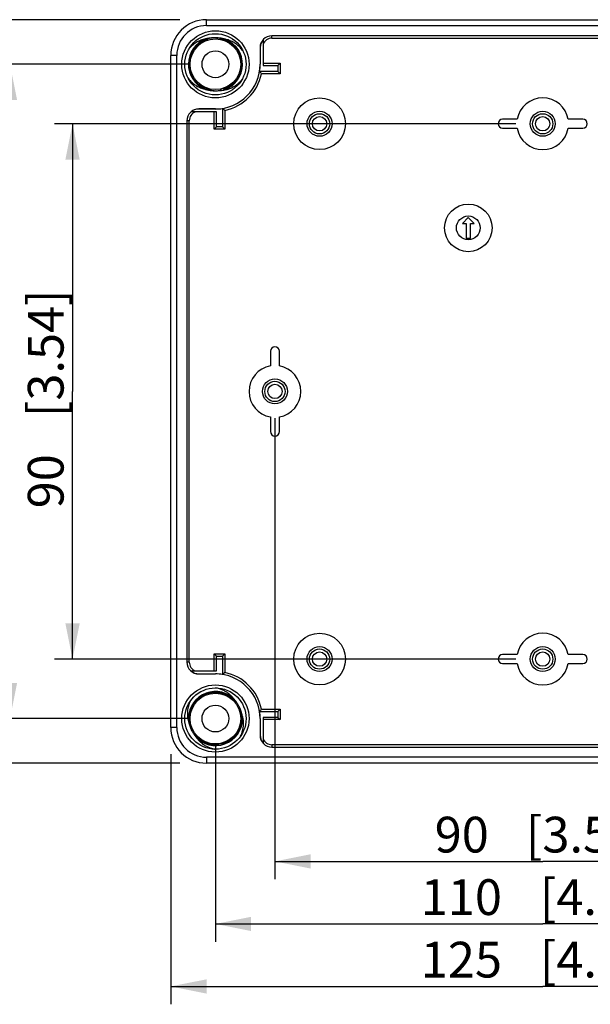
# Model space of a CAD drawing. Units: millimetres. Extents: x 12 to 202, y 7 to 290.
# Drawn here: x 46 to 78, y 86 to 141 of the extents above; entities that cross this region are included whole.
import ezdxf

# ---------------------------------------------------------------- set-up
doc = ezdxf.new("R2010")
doc.units = ezdxf.units.MM
doc.header["$LTSCALE"] = 19.36
doc.layers.get('0').update_dxf_attribs({"linetype": 'CONTINUOUS'})
doc.layers.add('EDGEFEAT', color=7, linetype='CONTINUOUS')
doc.styles.get("Standard").update_dxf_attribs({"font": 'ARIAL.TTF'})
doc.dimstyles.new('DIMSTYLE_3', dxfattribs={"dimtxt": 2, "dimasz": 2, "dimexe": 0.18, "dimexo": 0.0625, "dimgap": 0.09, "dimtad": 1, "dimdec": 1, "dimlfac": 3.003003, "dimdsep": 46, "dimtxsty": 'STANDARD', "dimblk": '_FILLED', "dimblk1": '_FILLED', "dimblk2": '_FILLED', "dimcen": 0.09, "dimadec": 0, "dimazin": 0, "dimtp": 0.5, "dimtm": 0.5, "dimtfac": 1, "dimtdec": 1, "dimtofl": 0, "dimtmove": 0, "dimatfit": 3, "dimldrblk": '_FILLED', "dimfxl": 1, "dimtolj": 1, "dimarcsym": 0})
doc.dimstyles.new('DIMSTYLE_4', dxfattribs={"dimtxt": 2, "dimasz": 2, "dimexe": 0.18, "dimexo": 0.0625, "dimgap": 0.09, "dimtad": 1, "dimdec": 1, "dimlfac": 3.003003, "dimdsep": 46, "dimtxsty": 'STANDARD', "dimblk": '_FILLED', "dimblk1": '_FILLED', "dimblk2": '_FILLED', "dimcen": 0.09, "dimadec": 0, "dimazin": 0, "dimtp": 0.3, "dimtm": 0.3, "dimtfac": 1, "dimtdec": 1, "dimtofl": 0, "dimtmove": 0, "dimatfit": 3, "dimldrblk": '_FILLED', "dimfxl": 1, "dimtolj": 1, "dimarcsym": 0})

# ---------------------------------------------------------------- blocks, each defined once
blk = doc.blocks.new('_FILLED')
at = {"color": 0, "linetype": 'BYBLOCK'}
blk.add_solid([(0, 0), (-1, 0.2), (-1, -0.2)], dxfattribs=at)
blk = doc.blocks.new('*D3')
at = {"color": 2, "linetype": 'CONTINUOUS'}
for p, q in [((54.685, 140.812), (40.688, 140.812)), ((41.688, 140.812), (41.688, 120)), ((41.688, 99.188), (41.688, 120)), ((54.685, 99.188), (40.688, 99.188))]:
    blk.add_line(p, q, dxfattribs=at)
at = {"color": 2, "linetype": 'CONTINUOUS', "xscale": 2, "yscale": 2, "zscale": 2}
for p, rotation in [((41.688, 140.812), 90), ((41.688, 99.188), 270)]:
    blk.add_blockref('_FILLED', p, dxfattribs=dict(at, rotation=rotation))
at = {"color": 2, "linetype": 'CONTINUOUS'}
for s, p in [('[4.92]', (41.188, 119.84)), ('125', (41.188, 113.178))]:
    blk.add_text(s, height=2, rotation=90, dxfattribs=at).set_placement(p)
blk = doc.blocks.new('*D4')
at = {"color": 2, "linetype": 'CONTINUOUS'}
for p, q in [((54.188, 99.686), (54.188, 85.688)), ((95.812, 99.686), (95.812, 85.688)), ((54.188, 86.688), (75, 86.688)), ((95.812, 86.688), (75, 86.688))]:
    blk.add_line(p, q, dxfattribs=at)
at = {"color": 2, "linetype": 'CONTINUOUS', "xscale": 2, "yscale": 2, "zscale": 2, "rotation": 180}
blk.add_blockref('_FILLED', (54.188, 86.688), dxfattribs=at)
at = {"color": 2, "linetype": 'CONTINUOUS', "xscale": 2, "yscale": 2, "zscale": 2}
blk.add_blockref('_FILLED', (95.812, 86.688), dxfattribs=at)
at = {"color": 2, "linetype": 'CONTINUOUS'}
for s, p in [('[4.92]', (74.84, 87.188)), ('125', (68.178, 87.188))]:
    blk.add_text(s, height=2, dxfattribs=at).set_placement(p)
blk = doc.blocks.new('*D5')
at = {"color": 2, "linetype": 'CONTINUOUS'}
for p, q in [((56.685, 100.185), (56.685, 89.188)), ((93.315, 100.185), (93.315, 89.188)), ((56.685, 90.188), (75, 90.188)), ((93.315, 90.188), (75, 90.188))]:
    blk.add_line(p, q, dxfattribs=at)
at = {"color": 2, "linetype": 'CONTINUOUS', "xscale": 2, "yscale": 2, "zscale": 2, "rotation": 180}
blk.add_blockref('_FILLED', (56.685, 90.188), dxfattribs=at)
at = {"color": 2, "linetype": 'CONTINUOUS', "xscale": 2, "yscale": 2, "zscale": 2}
blk.add_blockref('_FILLED', (93.315, 90.188), dxfattribs=at)
at = {"color": 2, "linetype": 'CONTINUOUS'}
for s, p in [('110', (68.178, 90.688)), ('[4.33]', (74.84, 90.688))]:
    blk.add_text(s, height=2, dxfattribs=at).set_placement(p)
blk = doc.blocks.new('*D6')
at = {"color": 2, "linetype": 'CONTINUOUS'}
for p, q in [((55.185, 138.315), (44.188, 138.315)), ((45.188, 138.315), (45.188, 120)), ((45.188, 101.685), (45.188, 120)), ((55.185, 101.685), (44.188, 101.685))]:
    blk.add_line(p, q, dxfattribs=at)
at = {"color": 2, "linetype": 'CONTINUOUS', "xscale": 2, "yscale": 2, "zscale": 2}
for p, rotation in [((45.188, 138.315), 90), ((45.188, 101.685), 270)]:
    blk.add_blockref('_FILLED', p, dxfattribs=dict(at, rotation=rotation))
at = {"color": 2, "linetype": 'CONTINUOUS'}
for s, p in [('[4.33]', (44.688, 119.84)), ('110', (44.688, 113.178))]:
    blk.add_text(s, height=2, rotation=90, dxfattribs=at).set_placement(p)
blk = doc.blocks.new('*D7')
at = {"color": 2, "linetype": 'CONTINUOUS'}
for p, q in [((73.5, 134.985), (47.688, 134.985)), ((48.688, 134.985), (48.688, 120)), ((48.688, 105.015), (48.688, 120)), ((73.5, 105.015), (47.688, 105.015))]:
    blk.add_line(p, q, dxfattribs=at)
at = {"color": 2, "linetype": 'CONTINUOUS', "xscale": 2, "yscale": 2, "zscale": 2}
for p, rotation in [((48.688, 134.985), 90), ((48.688, 105.015), 270)]:
    blk.add_blockref('_FILLED', p, dxfattribs=dict(at, rotation=rotation))
at = {"color": 2, "linetype": 'CONTINUOUS'}
for s, p in [('[3.54]', (48.188, 118.565)), ('90', (48.188, 113.457))]:
    blk.add_text(s, height=2, rotation=90, dxfattribs=at).set_placement(p)
blk = doc.blocks.new('*D8')
at = {"color": 2, "linetype": 'CONTINUOUS'}
for p, q in [((60.015, 118.5), (60.015, 92.688)), ((89.985, 118.5), (89.985, 92.688)), ((60.015, 93.688), (75, 93.688)), ((89.985, 93.688), (75, 93.688))]:
    blk.add_line(p, q, dxfattribs=at)
at = {"color": 2, "linetype": 'CONTINUOUS', "xscale": 2, "yscale": 2, "zscale": 2, "rotation": 180}
blk.add_blockref('_FILLED', (60.015, 93.688), dxfattribs=at)
at = {"color": 2, "linetype": 'CONTINUOUS', "xscale": 2, "yscale": 2, "zscale": 2}
blk.add_blockref('_FILLED', (89.985, 93.688), dxfattribs=at)
at = {"color": 2, "linetype": 'CONTINUOUS'}
for s, p in [('90', (68.955, 94.188)), ('[3.54]', (74.063, 94.188))]:
    blk.add_text(s, height=2, dxfattribs=at).set_placement(p)

msp = doc.modelspace()

# ---------------------------------------------------------------- linework, layer by layer
at = {"color": 7, "linetype": 'CONTINUOUS'}
for p, q in [((55.891, 139.566), (56.252, 139.732)), ((56.746, 139.796), (56.91, 139.78)), ((56.91, 139.78), (57.292, 139.667)), ((59.349, 139.678), (59.349, 138.248)), ((59.849, 139.78), (59.849, 139.913)), ((90.151, 139.913), (59.849, 139.913)), ((59.849, 139.78), (90.151, 139.78)), ((59.182, 139.247), (59.182, 138.315)), ((59.188, 139.247), (59.182, 139.247)), ((59.188, 139.247), (59.188, 138.315)), ((59.349, 138.376), (60.309, 138.376)), ((60.181, 138.248), (60.309, 138.376)), ((60.309, 138.376), (60.309, 137.788)), ((60.181, 137.915), (59.156, 137.915)), ((59.188, 138.315), (59.182, 138.315)), ((59.349, 138.248), (60.181, 138.248)), ((60.181, 138.248), (60.181, 137.915)), ((60.181, 137.915), (60.309, 137.788)), ((60.309, 137.788), (59.263, 137.788)), ((56.46, 136.85), (56.078, 136.963)), ((56.624, 136.834), (56.46, 136.85)), ((57.479, 137.064), (57.118, 136.898)), ((56.752, 135.651), (55.322, 135.651)), ((55.753, 135.812), (55.753, 135.817)), ((56.685, 135.817), (55.753, 135.817)), ((56.685, 135.812), (55.753, 135.812)), ((56.624, 134.691), (56.624, 135.651)), ((56.685, 135.812), (56.685, 135.817)), ((56.752, 134.819), (56.752, 135.651)), ((57.085, 135.844), (57.085, 134.819)), ((57.212, 135.737), (57.212, 134.691)), ((55.087, 135.151), (55.087, 104.849)), ((55.22, 135.151), (55.087, 135.151)), ((55.22, 104.849), (55.22, 135.151)), ((73.573, 135.235), (72.752, 135.235)), ((77.248, 135.235), (76.427, 135.235)), ((56.752, 134.819), (56.624, 134.691)), ((57.212, 134.691), (56.624, 134.691)), ((57.085, 134.819), (56.752, 134.819)), ((57.085, 134.819), (57.212, 134.691)), ((72.752, 134.735), (73.573, 134.735)), ((76.427, 134.735), (77.248, 134.735)), ((70.838, 129.74), (70.504, 129.407)), ((71.171, 129.407), (70.838, 129.74)), ((70.504, 129.407), (70.721, 129.407)), ((70.721, 129.407), (70.721, 128.575)), ((70.954, 128.575), (70.954, 129.407)), ((70.954, 129.407), (71.171, 129.407)), ((70.721, 128.575), (70.954, 128.575)), ((59.765, 122.248), (59.765, 121.427)), ((60.265, 121.427), (60.265, 122.248)), ((59.765, 118.573), (59.765, 117.752)), ((60.265, 117.752), (60.265, 118.573)), ((56.752, 105.181), (56.624, 105.309)), ((56.624, 104.349), (56.624, 105.309)), ((56.624, 105.309), (57.212, 105.309)), ((57.085, 105.181), (57.212, 105.309)), ((57.212, 105.309), (57.212, 104.263)), ((55.22, 104.849), (55.087, 104.849)), ((56.752, 104.349), (56.752, 105.181)), ((56.752, 105.181), (57.085, 105.181)), ((57.085, 105.181), (57.085, 104.156)), ((73.573, 105.265), (72.752, 105.265)), ((72.752, 104.765), (73.573, 104.765)), ((77.248, 105.265), (76.427, 105.265)), ((76.427, 104.765), (77.248, 104.765)), ((55.322, 104.349), (56.752, 104.349)), ((55.753, 104.188), (55.753, 104.183)), ((55.753, 104.188), (56.685, 104.188)), ((56.685, 104.188), (56.685, 104.183)), ((55.753, 104.183), (56.685, 104.183)), ((57.371, 102.998), (57.696, 102.768)), ((57.696, 102.768), (57.882, 102.541)), ((57.998, 102.373), (58.066, 102.222)), ((58.066, 102.222), (58.159, 101.835)), ((59.156, 102.085), (60.181, 102.085)), ((59.263, 102.212), (60.309, 102.212)), ((60.181, 102.085), (60.309, 102.212)), ((60.181, 102.085), (60.181, 101.752)), ((60.309, 102.212), (60.309, 101.624)), ((55.304, 101.148), (55.211, 101.535)), ((59.188, 101.685), (59.182, 101.685)), ((59.182, 101.685), (59.182, 100.753)), ((59.188, 101.685), (59.188, 100.753)), ((60.181, 101.752), (59.349, 101.752)), ((59.349, 101.752), (59.349, 100.322)), ((60.309, 101.624), (59.349, 101.624)), ((60.181, 101.752), (60.309, 101.624)), ((55.372, 100.997), (55.304, 101.148)), ((55.674, 100.602), (55.483, 100.835)), ((55.999, 100.372), (55.674, 100.602)), ((59.188, 100.753), (59.182, 100.753)), ((90.151, 100.22), (59.849, 100.22)), ((59.849, 100.22), (59.849, 100.087)), ((59.849, 100.087), (90.151, 100.087))]:
    msp.add_line(p, q, dxfattribs=at)
for points in [[(56.078, 136.963), (55.74, 137.173), (55.471, 137.466), (55.289, 137.819), (55.207, 138.209), (55.232, 138.606), (55.362, 138.982), (55.587, 139.31), (55.891, 139.566)], [(57.292, 139.667), (57.63, 139.457), (57.899, 139.164), (58.081, 138.811), (58.163, 138.421), (58.138, 138.024), (58.008, 137.648), (57.783, 137.32), (57.479, 137.064)], [(55.211, 101.535), (55.224, 101.932), (55.342, 102.312), (55.557, 102.647), (55.854, 102.912), (56.21, 103.089), (56.601, 103.164), (56.997, 103.134), (57.371, 102.998)], [(58.159, 101.835), (58.146, 101.438), (58.028, 101.058), (57.813, 100.723), (57.516, 100.458), (57.16, 100.281), (56.769, 100.206), (56.373, 100.236), (55.999, 100.372)]]:
    msp.add_lwpolyline(points, dxfattribs=at)
for centre, radius in [((56.685, 138.315), 1.881), ((56.685, 138.315), 1.715), ((56.685, 138.315), 1.419), ((56.685, 138.315), 0.749), ((62.513, 134.985), 1.449), ((62.513, 134.985), 0.699), ((75, 134.985), 0.699), ((62.513, 134.985), 0.566), ((75, 134.985), 0.566), ((70.838, 129.157), 1.332), ((70.838, 129.157), 0.666), ((60.015, 120), 0.699), ((60.015, 120), 0.566), ((62.513, 105.015), 1.449), ((62.513, 105.015), 0.699), ((62.513, 105.015), 0.566), ((75, 105.015), 0.699), ((75, 105.015), 0.566), ((56.685, 101.685), 1.881), ((56.685, 101.685), 1.715), ((56.685, 101.685), 1.419), ((56.685, 101.685), 0.749)]:
    msp.add_circle(centre, radius, dxfattribs=at)
for centre, radius, start, end in [((56.685, 138.315), 1.515, 110.8322, 246.8614), ((56.683, 138.32), 1.51, 108.4457, 110.8312), ((56.683, 138.32), 1.476, 103.0018, 108.3261), ((56.686, 138.309), 1.488, 97.0633, 102.9982), ((56.662, 137.741), 2.056, 87.6522, 94.2331), ((56.687, 138.321), 1.476, 73.0306, 73.7451), ((56.686, 138.317), 1.479, 70.4334, 73.0299), ((56.685, 138.315), 1.482, 63.0819, 70.4338), ((56.685, 138.315), 1.515, 290.575, 66.8615), ((56.686, 138.317), 1.48, 61.6337, 63.0817), ((56.687, 138.319), 1.477, 58.5942, 61.6338), ((56.686, 138.317), 1.48, 57.8499, 58.5944), ((56.685, 138.315), 1.482, 57.2537, 57.85), ((56.684, 138.314), 1.484, 47.8813, 57.2535), ((59.849, 139.247), 0.666, 90, 180), ((59.849, 139.247), 0.66, 139.2539, 180), ((59.849, 139.247), 0.533, 90, 159.6903), ((56.687, 138.317), 1.48, 46.4757, 47.8808), ((56.69, 138.32), 1.475, 45.0024, 46.4758), ((56.685, 138.315), 2.498, 270, 360), ((56.685, 138.315), 2.503, 350.8147, 360), ((53.076, 132.74), 7.985, 39.2104, 40.402), ((56.682, 138.312), 1.477, 223.2246, 223.9316), ((56.685, 138.315), 1.482, 223.9328, 231.8434), ((56.685, 138.315), 2.631, 281.5591, 348.4409), ((56.683, 138.312), 1.478, 231.8434, 234.0416), ((56.681, 138.309), 1.474, 234.0422, 234.8492), ((56.679, 138.306), 1.471, 234.8491, 235.9973), ((56.675, 138.301), 1.465, 235.9966, 238.0707), ((56.706, 138.37), 1.541, 253.7888, 254.1137), ((56.711, 138.388), 1.559, 254.1196, 257.5337), ((56.708, 138.892), 2.059, 267.6567, 274.3582), ((56.662, 138.39), 1.561, 277.9565, 285.1176), ((75, 134.985), 1.449, 9.9282, 170.0718), ((55.753, 135.151), 0.666, 90, 180), ((55.753, 135.151), 0.533, 110.3097, 180), ((55.753, 135.151), 0.66, 90, 130.7461), ((56.685, 138.315), 2.503, 270, 279.1853), ((62.302, 141.975), 8.051, 229.6029, 230.7847), ((72.752, 134.985), 0.25, 90, 270), ((77.248, 134.985), 0.25, 270, 90), ((75, 134.985), 1.449, 189.9282, 350.0718), ((60.015, 122.248), 0.25, 0, 180), ((60.015, 120), 1.449, 99.9282, 260.0718), ((60.015, 120), 1.449, 279.9282, 80.0718), ((60.015, 117.752), 0.25, 180, 360), ((75, 105.015), 1.449, 9.9282, 170.0718), ((55.753, 104.849), 0.666, 180, 270), ((55.753, 104.849), 0.533, 180, 249.6903), ((72.752, 105.015), 0.25, 90, 270), ((75, 105.015), 1.449, 189.9282, 350.0718), ((77.248, 105.015), 0.25, 270, 90), ((55.753, 104.849), 0.66, 229.2539, 270), ((56.685, 101.685), 2.503, 80.8147, 90), ((62.26, 98.076), 7.985, 129.2104, 130.402), ((56.685, 101.685), 2.631, 11.5591, 78.4409), ((56.685, 101.685), 2.498, 0, 90), ((56.685, 101.685), 1.515, 50.7967, 186.8615), ((56.685, 101.685), 1.482, 76.4374, 98.4577), ((56.685, 101.685), 1.482, 61.2233, 73.8315), ((56.685, 101.685), 1.482, 37.4554, 58.975), ((56.688, 101.689), 1.51, 48.4456, 50.7958), ((55.837, 101.181), 2.47, 35.1327, 37.9071), ((56.142, 101.397), 2.096, 30.0597, 35.1088), ((56.184, 101.422), 2.048, 27.6431, 30.0212), ((53.025, 107.302), 8.051, 319.6029, 320.7847), ((56.685, 101.685), 2.503, 0, 9.1853), ((56.685, 101.685), 1.515, 230.519, 6.8615), ((56.685, 101.685), 1.482, 7.9918, 11.4015), ((56.685, 101.685), 1.482, 195.4857, 197.2931), ((57.19, 101.95), 2.052, 207.6451, 209.4824), ((57.215, 101.965), 2.081, 209.5128, 214.902), ((56.685, 101.685), 1.482, 218.576, 237.7528), ((56.685, 101.685), 1.482, 239.214, 244.67), ((59.849, 100.753), 0.666, 180, 270), ((59.849, 100.753), 0.66, 180, 220.7461), ((59.849, 100.753), 0.533, 200.3097, 270), ((56.685, 101.685), 1.482, 249.1836, 253.2247), ((56.685, 101.685), 1.482, 254.6927, 259.9987), ((56.685, 101.685), 1.482, 264.497, 277.7211)]:
    msp.add_arc(centre, radius, start, end, dxfattribs=at)
for points, knots in [([(56.206, 139.752), (56.112, 139.739), (55.923, 139.693), (55.655, 139.572), (55.407, 139.398), (55.265, 139.252), (55.2, 139.172)], [0, 0, 0, 0, 0.23999, 0.487811, 0.739822, 1, 1, 1, 1]), ([(56.51, 139.792), (56.497, 139.791), (56.472, 139.789), (56.436, 139.785), (56.403, 139.781), (56.374, 139.778), (56.348, 139.774), (56.325, 139.771), (56.304, 139.768), (56.285, 139.765), (56.267, 139.762), (56.25, 139.759), (56.235, 139.757), (56.22, 139.754), (56.211, 139.753), (56.206, 139.752)], [0, 0, 0, 0, 0.128093, 0.246672, 0.35376, 0.449073, 0.534054, 0.610181, 0.678912, 0.741711, 0.800023, 0.854929, 0.906591, 0.954955, 1, 1, 1, 1]), ([(57.28, 139.708), (57.276, 139.709), (57.268, 139.711), (57.254, 139.714), (57.24, 139.718), (57.224, 139.722), (57.208, 139.726), (57.189, 139.73), (57.17, 139.735), (57.149, 139.74), (57.126, 139.745), (57.102, 139.75), (57.075, 139.755), (57.048, 139.761), (57.018, 139.766), (56.987, 139.772), (56.954, 139.777), (56.919, 139.781), (56.883, 139.785), (56.846, 139.789), (56.806, 139.792), (56.773, 139.794), (56.753, 139.795), (56.746, 139.796)], [0, 0, 0, 0, 0.023345, 0.048585, 0.075876, 0.105359, 0.13717, 0.171458, 0.208414, 0.248241, 0.291146, 0.33726, 0.386561, 0.438983, 0.494457, 0.552912, 0.614277, 0.678476, 0.745432, 0.815067, 0.887298, 0.962043, 1, 1, 1, 1]), ([(58.236, 139.048), (58.192, 139.112), (58.095, 139.234), (57.924, 139.396), (57.731, 139.533), (57.516, 139.641), (57.361, 139.69), (57.28, 139.708)], [0, 0, 0, 0, 0.196788, 0.393204, 0.591164, 0.792424, 1, 1, 1, 1]), ([(55.134, 137.582), (55.178, 137.519), (55.273, 137.399), (55.439, 137.24), (55.628, 137.104), (55.845, 136.993), (56.005, 136.941), (56.09, 136.922)], [0, 0, 0, 0, 0.194091, 0.38551, 0.577891, 0.780165, 1, 1, 1, 1]), ([(57.164, 136.878), (57.242, 136.889), (57.387, 136.921), (57.588, 136.998), (57.762, 137.093), (57.915, 137.201), (58.052, 137.322), (58.132, 137.411), (58.17, 137.458)], [0, 0, 0, 0, 0.197865, 0.375777, 0.540723, 0.696904, 0.848475, 1, 1, 1, 1]), ([(56.09, 136.922), (56.094, 136.921), (56.102, 136.919), (56.115, 136.916), (56.129, 136.912), (56.143, 136.909), (56.159, 136.905), (56.177, 136.901), (56.196, 136.896), (56.218, 136.891), (56.241, 136.886), (56.268, 136.88), (56.297, 136.874), (56.328, 136.868), (56.361, 136.862), (56.395, 136.857), (56.431, 136.851), (56.468, 136.847), (56.505, 136.843), (56.542, 136.839), (56.579, 136.837), (56.606, 136.835), (56.621, 136.835), (56.624, 136.834)], [0, 0, 0, 0, 0.022711, 0.047092, 0.073102, 0.100839, 0.130942, 0.163965, 0.200445, 0.240921, 0.285926, 0.335876, 0.390474, 0.449068, 0.511017, 0.575671, 0.642382, 0.710497, 0.77936, 0.848318, 0.916716, 0.983904, 1, 1, 1, 1]), ([(56.865, 136.839), (56.873, 136.839), (56.89, 136.841), (56.915, 136.843), (56.939, 136.845), (56.962, 136.848), (56.983, 136.851), (57.004, 136.853), (57.024, 136.856), (57.043, 136.859), (57.06, 136.862), (57.078, 136.864), (57.094, 136.867), (57.109, 136.869), (57.124, 136.871), (57.138, 136.874), (57.151, 136.876), (57.16, 136.877), (57.164, 136.878)], [0, 0, 0, 0, 0.086097, 0.168624, 0.247666, 0.323311, 0.39565, 0.464774, 0.530777, 0.593752, 0.653795, 0.711, 0.765464, 0.81728, 0.866544, 0.913352, 0.957801, 1, 1, 1, 1]), ([(57.69, 102.819), (57.652, 102.867), (57.57, 102.959), (57.432, 103.081), (57.277, 103.188), (57.103, 103.28), (56.905, 103.355), (56.761, 103.388), (56.685, 103.4)], [0, 0, 0, 0, 0.15546, 0.310016, 0.465935, 0.629349, 0.805509, 1, 1, 1, 1]), ([(55.275, 102.661), (55.233, 102.573), (55.163, 102.388), (55.11, 102.095), (55.112, 101.796), (55.151, 101.599), (55.181, 101.504)], [0, 0, 0, 0, 0.247493, 0.496721, 0.748325, 1, 1, 1, 1]), ([(57.786, 102.699), (57.781, 102.705), (57.771, 102.718), (57.756, 102.737), (57.743, 102.753), (57.73, 102.769), (57.719, 102.783), (57.709, 102.795), (57.699, 102.807), (57.693, 102.815), (57.69, 102.819)], [0, 0, 0, 0, 0.165382, 0.31795, 0.457888, 0.586013, 0.703281, 0.810638, 0.908961, 1, 1, 1, 1]), ([(58.189, 101.866), (58.188, 101.87), (58.186, 101.878), (58.182, 101.89), (58.178, 101.903), (58.174, 101.917), (58.17, 101.932), (58.165, 101.949), (58.16, 101.966), (58.154, 101.985), (58.147, 102.006), (58.14, 102.029), (58.132, 102.055), (58.122, 102.083), (58.111, 102.114), (58.099, 102.148), (58.085, 102.183), (58.07, 102.221), (58.053, 102.259), (58.035, 102.298), (58.017, 102.336), (58.004, 102.361), (57.998, 102.373)], [0, 0, 0, 0, 0.021586, 0.044998, 0.070335, 0.097631, 0.126844, 0.157937, 0.191419, 0.227971, 0.268189, 0.312658, 0.361964, 0.416706, 0.477413, 0.543779, 0.614846, 0.689563, 0.766887, 0.845772, 0.925169, 1, 1, 1, 1]), ([(55.181, 101.504), (55.182, 101.5), (55.184, 101.492), (55.188, 101.479), (55.193, 101.464), (55.197, 101.449), (55.202, 101.432), (55.207, 101.414), (55.213, 101.395), (55.219, 101.374), (55.226, 101.352), (55.234, 101.328), (55.242, 101.302), (55.252, 101.274), (55.264, 101.242), (55.277, 101.207), (55.292, 101.17), (55.308, 101.131), (55.326, 101.091), (55.345, 101.051), (55.361, 101.02), (55.37, 101.002), (55.372, 100.997)], [0, 0, 0, 0, 0.023138, 0.048319, 0.07555, 0.104922, 0.136795, 0.171279, 0.208454, 0.248399, 0.291193, 0.337048, 0.386899, 0.44216, 0.504153, 0.573297, 0.648115, 0.726895, 0.807941, 0.889552, 0.970026, 1, 1, 1, 1]), ([(58.095, 100.709), (58.126, 100.773), (58.178, 100.902), (58.23, 101.099), (58.256, 101.295), (58.259, 101.488), (58.238, 101.68), (58.208, 101.805), (58.189, 101.866)], [0, 0, 0, 0, 0.179515, 0.350091, 0.514833, 0.676451, 0.838078, 1, 1, 1, 1]), ([(55.508, 100.774), (55.513, 100.767), (55.523, 100.753), (55.537, 100.733), (55.551, 100.715), (55.564, 100.697), (55.576, 100.681), (55.584, 100.671), (55.588, 100.666)], [0, 0, 0, 0, 0.193869, 0.37591, 0.546829, 0.707338, 0.858156, 1, 1, 1, 1]), ([(55.588, 100.666), (55.592, 100.661), (55.599, 100.652), (55.61, 100.638), (55.62, 100.626), (55.63, 100.614), (55.639, 100.602), (55.647, 100.592), (55.656, 100.581), (55.664, 100.571), (55.672, 100.561), (55.677, 100.555), (55.68, 100.551)], [0, 0, 0, 0, 0.123344, 0.239734, 0.349838, 0.45432, 0.553845, 0.649079, 0.740683, 0.829324, 0.91566, 1, 1, 1, 1]), ([(55.68, 100.551), (55.73, 100.487), (55.834, 100.375), (56.006, 100.238), (56.176, 100.135), (56.344, 100.059), (56.513, 100.004), (56.628, 99.979), (56.685, 99.97)], [0, 0, 0, 0, 0.205408, 0.386547, 0.551651, 0.705629, 0.853279, 1, 1, 1, 1])]:
    msp.add_open_spline(points, degree=3, knots=knots, dxfattribs=at)
at = {"layer": 'EDGEFEAT', "color": 7, "linetype": 'CONTINUOUS'}
for p, q in [((56.185, 140.48), (56.185, 140.812)), ((56.185, 140.812), (93.814, 140.812)), ((56.185, 140.48), (93.814, 140.48)), ((54.188, 101.186), (54.188, 138.815)), ((54.52, 138.815), (54.188, 138.815)), ((54.52, 101.186), (54.52, 138.815)), ((54.52, 101.186), (54.188, 101.186)), ((93.814, 99.52), (56.185, 99.52)), ((56.185, 99.52), (56.185, 99.188)), ((93.814, 99.188), (56.185, 99.188))]:
    msp.add_line(p, q, dxfattribs=at)
for centre in [(62.513, 134.985), (75, 134.985), (60.015, 120), (62.513, 105.015), (75, 105.015)]:
    msp.add_circle(centre, 0.4, dxfattribs=at)
for centre, radius, start, end in [((56.185, 138.815), 1.998, 90, 180), ((56.185, 138.815), 1.665, 90, 180), ((56.185, 101.186), 1.998, 180, 270), ((56.185, 101.186), 1.665, 180, 270)]:
    msp.add_arc(centre, radius, start, end, dxfattribs=at)

# ---------------------------------------------------------------- dimensions: what is measured, and where the dimension line sits
at = {"color": 2, "linetype": 'CONTINUOUS'}
for base, p1, p2, angle, dimstyle, picture, middle in [((41.688, 99.188), (54.685, 140.812), (54.685, 99.188), 270, 'DIMSTYLE_3', '*D3', (40.188, 120)), ((45.188, 138.315), (55.185, 101.685), (55.185, 138.315), 90, 'DIMSTYLE_4', '*D6', (43.688, 120)), ((48.688, 105.015), (73.5, 134.985), (73.5, 105.015), 270, 'DIMSTYLE_4', '*D7', (47.188, 119.501))]:
    dim = msp.add_linear_dim(base=base, p1=p1, p2=p2, angle=angle, dimstyle=dimstyle, dxfattribs=at)
    dim.commit()
    dim.dimension.update_dxf_attribs({"geometry": picture, "text_midpoint": middle, "dimtype": 160})
for base, p1, p2, dimstyle, picture, middle in [((89.985, 93.688), (60.015, 118.5), (89.985, 118.5), 'DIMSTYLE_4', '*D8', (75, 95.188)), ((93.315, 90.188), (56.685, 100.185), (93.315, 100.185), 'DIMSTYLE_4', '*D5', (75, 91.688)), ((95.812, 86.688), (54.188, 99.686), (95.812, 99.686), 'DIMSTYLE_3', '*D4', (75, 88.188))]:
    dim = msp.add_linear_dim(base=base, p1=p1, p2=p2, dimstyle=dimstyle, dxfattribs=at)
    dim.commit()
    dim.dimension.update_dxf_attribs({"geometry": picture, "text_midpoint": middle, "dimtype": 160})

doc.saveas('drawing.dxf')
